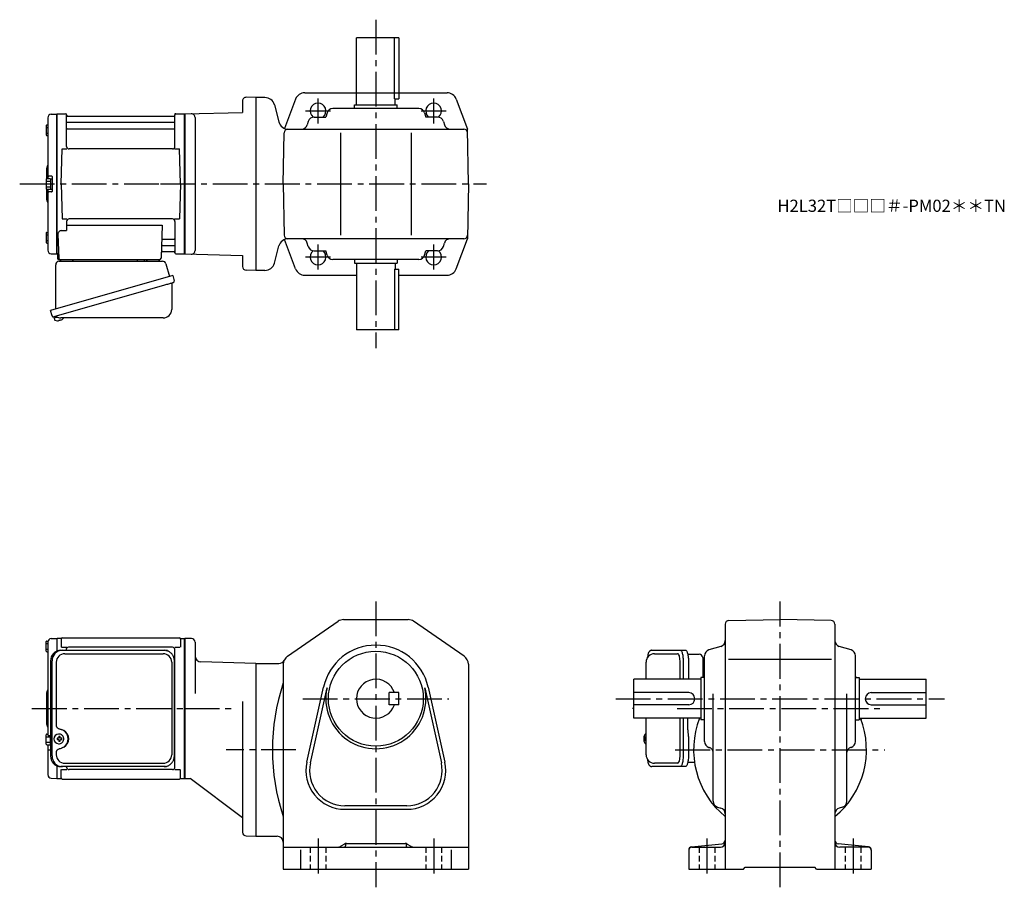
# Model space of a CAD drawing. Extents: x 171 to 980, y 73 to 786.
import ezdxf

# ---------------------------------------------------------------- set-up
doc = ezdxf.new("R2010")
doc.units = 0
doc.header["$LTSCALE"] = 3
doc.header["$MEASUREMENT"] = 0
for name, pattern in [('HIDDEN2', [4.7625, 3.175, -1.5875]), ('PHANTOM', [2.5, 1.25, -0.25, 0.25, -0.25, 0.25, -0.25]), ('sekkei(A2)', [14.2875, 9.525, -1.5875, 1.5875, -1.5875]), ('sekkei_H', [2.38125, 1.5875, -0.79375])]:
    doc.linetypes.add(name, pattern=pattern)
doc.layers.get('0').update_dxf_attribs({"linetype": 'CONTINUOUS'})
for name, color, linetype in [('CENTER', 3, 'sekkei(A2)'), ('HIDS', 1, 'HIDDEN2'), ('PHANTOM', 2, 'PHANTOM')]:
    doc.layers.add(name, color=color, linetype=linetype)
doc.layers.add('TITLE', color=4, linetype='CONTINUOUS', plot=False)
doc.styles.get("Standard").update_dxf_attribs({"font": 'simplex.shx', "bigfont": 'extfont.shx'})

msp = doc.modelspace()

# ---------------------------------------------------------------- linework, layer by layer
for p, q in [((448, 716), (448, 771)), ((483, 771), (448, 771)), ((479.2, 721), (479.2, 771)), ((483, 771), (483, 721)), ((365.5, 722), (357.58, 722.21)), ((372.9, 722), (365.5, 722)), ((365.5, 722), (365.5, 580)), ((398.06, 720.8), (389.02, 696.63)), ((405.55, 726), (522.45, 726)), ((479.2, 721), (483, 721)), ((480, 716), (480, 721)), ((529.95, 720.8), (539.22, 696)), ((354.5, 719.21), (354.5, 709.74)), ((380.62, 716.07), (384.41, 701.93)), ((499.26, 713), (428.74, 713)), ((446.5, 713), (446.5, 716)), ((446.5, 716), (481.5, 716)), ((481.5, 713), (481.5, 716)), ((194.5, 705.38), (194.5, 655.4)), ((197.42, 708.38), (201.8, 708.49)), ((201.8, 708.49), (202, 708.3)), ((202.3, 708.5), (202, 708.33)), ((202, 593.67), (202, 708.33)), ((202, 708.3), (202, 593.7)), ((202.3, 708.5), (209.16, 708.5)), ((202.3, 593.5), (202.3, 708.5)), ((210, 681.75), (210, 707.74)), ((210.15, 707.67), (210.28, 706.91)), ((298.23, 706.5), (210.77, 706.5)), ((298.86, 707.67), (298.72, 706.91)), ((299, 681.75), (299, 707.74)), ((299.84, 708.5), (306.7, 708.5)), ((306.7, 708.5), (307, 708.33)), ((306.7, 593.5), (306.7, 708.5)), ((307, 708.5), (354.5, 709.74)), ((307, 708.5), (307, 593.5)), ((307, 708.33), (307, 593.67)), ((315.5, 705.64), (315.5, 596.36)), ((413.26, 706), (422.94, 706)), ((423.95, 709.41), (422.94, 706)), ((504.06, 709.41), (505.06, 706)), ((514.75, 706), (505.06, 706)), ((193.2, 699.07), (193.2, 691.27)), ((193.2, 697.47), (194.5, 697.47)), ((193.7, 699.57), (194.5, 699.57)), ((210.5, 701.67), (298.5, 701.67)), ((210.5, 696.43), (298.5, 696.43)), ((391.73, 696), (536.27, 696)), ((406.6, 696), (406.6, 695.99)), ((408.46, 702.39), (407.65, 699.61)), ((519.55, 702.39), (520.36, 699.61)), ((521.4, 696), (521.4, 695.99)), ((540, 651), (539.22, 696)), ((193.2, 692.87), (194.5, 692.87)), ((193.7, 690.77), (194.5, 690.77)), ((388, 651), (388.74, 693.05)), ((435, 693), (435, 609)), ((493, 693), (493, 609)), ((205.5, 651), (206.25, 679.75)), ((206.25, 679.75), (210.29, 679.75)), ((297, 679.75), (212, 679.75)), ((298.72, 679.75), (302.75, 679.75)), ((303.5, 651), (302.75, 679.75)), ((193.5, 663.68), (193.5, 655.36)), ((193.7, 655.4), (196.2, 655.4)), ((197.7, 657.5), (195.5, 657.5)), ((196.7, 655.25), (196.7, 646.75)), ((196.7, 655.25), (198, 655.25)), ((198, 657.2), (198, 644.8)), ((198, 655.25), (198, 646.75)), ((193.2, 654.9), (193.2, 647.1)), ((193.2, 653.3), (196.7, 653.3)), ((193.2, 648.7), (196.7, 648.7)), ((205.5, 651), (206.25, 622.25)), ((303.5, 651), (302.75, 622.25)), ((388, 651), (388.74, 608.95)), ((540, 651), (539.22, 606)), ((193.5, 646.64), (193.5, 638.34)), ((193.7, 646.6), (196.2, 646.6)), ((194.5, 646.6), (194.5, 596.62)), ((197.7, 644.5), (195.5, 644.5)), ((196.7, 646.75), (198, 646.75)), ((206.25, 622.25), (210.29, 622.25)), ((210, 620.25), (210, 612.63)), ((210, 617.21), (288.49, 617.21)), ((297, 622.25), (212, 622.25)), ((288.49, 617.21), (287.54, 589.97)), ((298.72, 622.25), (302.75, 622.25)), ((299, 620.25), (299, 594.26)), ((193.2, 610.73), (193.2, 602.93)), ((193.2, 609.13), (194.5, 609.13)), ((193.7, 611.23), (194.5, 611.23)), ((202.78, 609.53), (203.47, 589.97)), ((205.78, 612.63), (210, 612.63)), ((193.2, 604.53), (194.5, 604.53)), ((193.7, 602.43), (194.5, 602.43)), ((288.86, 600.33), (298.5, 600.33)), ((289.12, 605.57), (298.5, 605.57)), ((380.62, 585.93), (384.41, 600.07)), ((398.06, 581.2), (389.02, 605.37)), ((536.27, 606), (391.73, 606)), ((406.6, 606), (406.6, 606.01)), ((408.46, 599.61), (407.65, 602.39)), ((519.55, 599.61), (520.36, 602.39)), ((521.4, 606), (521.4, 606.01)), ((529.95, 581.2), (539.22, 606)), ((197.42, 593.62), (201.8, 593.51)), ((202, 593.7), (201.8, 593.51)), ((202.3, 593.5), (202, 593.67)), ((203.34, 593.5), (202.3, 593.5)), ((202.5, 593.5), (202.5, 590)), ((288.69, 595.5), (298.23, 595.5)), ((298.86, 594.33), (298.72, 595.09)), ((299.84, 593.5), (306.7, 593.5)), ((306.7, 593.5), (307, 593.67)), ((307, 593.5), (354.5, 592.26)), ((354.5, 592.26), (354.5, 583.21)), ((413.26, 596), (422.94, 596)), ((423.95, 592.59), (422.94, 596)), ((504.06, 592.59), (505.06, 596)), ((514.75, 596), (505.06, 596)), ((203.5, 589), (286.54, 589)), ((499.26, 589), (428.74, 589)), ((446.5, 589), (446.5, 586)), ((446.5, 586), (481.5, 586)), ((448, 586), (448, 531)), ((480, 586), (480, 581)), ((481.5, 589), (481.5, 586)), ((365.5, 580), (357.42, 580.21)), ((372.9, 580), (365.5, 580)), ((405.55, 576), (448, 576)), ((479.2, 581), (483, 581)), ((479.2, 581), (479.2, 531)), ((483, 531), (483, 581)), ((483, 576), (522.45, 576)), ((199.62, 541.73), (199.9, 540.77)), ((202.42, 541.49), (199.69, 540.71)), ((199.69, 540.71), (200.12, 539.23)), ((202.39, 538.58), (202.39, 538.6)), ((203.88, 538.77), (203.54, 538.67)), ((203.81, 539.01), (203.88, 538.77)), ((204.87, 539.05), (204.8, 539.29)), ((205.21, 539.15), (204.87, 539.05)), ((206.21, 539.7), (206.22, 539.68)), ((483, 531), (448, 531)), ((391.45, 262.89), (432.95, 291.58)), ((437.5, 293), (490.51, 293)), ((536.55, 262.89), (495.06, 291.58)), ((753.95, 292.27), (796, 293)), ((838.05, 292.27), (796, 293)), ((751, 289.27), (751, 88)), ((841, 289.27), (841, 88)), ((193.7, 275.4), (194.68, 275.4)), ((197.42, 277.38), (201.8, 277.49)), ((201.8, 277.49), (202, 277.3)), ((202.3, 277.5), (202, 277.33)), ((202, 277.33), (202, 267.1)), ((202, 277.3), (202, 267.1)), ((205.18, 277.5), (202.3, 277.5)), ((202.3, 267.22), (202.3, 277.5)), ((205.5, 277), (205.5, 270.22)), ((206.5, 278), (302.5, 278)), ((303.5, 277), (303.5, 270.22)), ((303.82, 277.5), (306.7, 277.5)), ((306.7, 277.5), (307, 277.33)), ((306.7, 162.5), (306.7, 277.5)), ((312.5, 277.5), (307, 277.5)), ((307, 277.5), (307, 162.5)), ((307, 162.67), (307, 277.33)), ((193.2, 267.1), (193.2, 274.9)), ((193.2, 273.3), (194.5, 273.3)), ((193.2, 268.7), (194.5, 268.7)), ((194.5, 274.38), (194.5, 220)), ((205.9, 270.22), (210.15, 270.22)), ((209.5, 267.8), (209.5, 268.22)), ((297, 270.22), (211.5, 270.22)), ((298.85, 270.22), (303.1, 270.22)), ((299, 171.78), (299, 268.22)), ((315.5, 274.5), (315.5, 232.25)), ((747.41, 270.95), (737.59, 268.06)), ((854.41, 268.06), (844.59, 270.95)), ((193.7, 266.6), (194.5, 266.6)), ((692.95, 265), (711.92, 265)), ((713.87, 244), (713.87, 259)), ((734, 192.74), (734, 263.26)), ((753.57, 260.5), (838.25, 260.5)), ((858, 192.74), (858, 263.26)), ((365.5, 257), (320.37, 258.18)), ((365.5, 257), (384.32, 257)), ((365.5, 257), (365.5, 115)), ((365.5, 257), (365.5, 115)), ((388, 256.31), (388, 88)), ((540, 256.31), (540, 88)), ((731, 244), (676, 244)), ((676, 212), (676, 244)), ((734, 245.5), (731, 245.5)), ((731, 245.5), (731, 210.5)), ((858, 245.5), (861, 245.5)), ((861, 245.5), (861, 210.5)), ((861, 244), (916, 244)), ((916, 212), (916, 244)), ((407.36, 175.92), (421.05, 237.54)), ((410.19, 175.29), (423.88, 236.91)), ((504.12, 236.91), (517.81, 175.29)), ((506.95, 237.54), (520.64, 175.92)), ((193.5, 232.68), (193.5, 207.34)), ((483, 233), (475, 233)), ((475, 223), (475, 233)), ((483, 223), (483, 233)), ((721, 233), (676, 233)), ((741, 143.76), (741, 231.91)), ((851, 143.76), (851, 231.91)), ((871, 233), (916, 233)), ((194.5, 220), (194.5, 198.5)), ((354.5, 225.75), (354.5, 118.21)), ((483, 223), (475, 223)), ((721, 223), (676, 223)), ((871, 223), (916, 223)), ((731, 212), (676, 212)), ((713.87, 181), (713.87, 212)), ((734, 210.5), (731, 210.5)), ((858, 210.5), (861, 210.5)), ((861, 212), (916, 212)), ((193.2, 190.6), (193.2, 198.4)), ((193.2, 196.8), (196.7, 196.8)), ((193.7, 198.9), (194.5, 198.9)), ((196.77, 197.5), (195.5, 197.5)), ((196.7, 190.25), (196.7, 197.5)), ((203.44, 195.5), (202.3, 195.5)), ((202.3, 194.47), (203.44, 194.47)), ((203.66, 198.99), (203.33, 198.99)), ((206.08, 195.5), (205.1, 195.5)), ((205.1, 194.47), (206.08, 194.47)), ((684.13, 195.52), (684.03, 195.52)), ((684.03, 194.49), (684.13, 194.49)), ((685.26, 195.52), (684.67, 195.52)), ((684.67, 194.49), (685.26, 194.49)), ((685.95, 198.98), (685.81, 199)), ((685.95, 199), (685.81, 199)), ((193.2, 192.2), (196.7, 192.2)), ((193.7, 190.1), (196.2, 190.1)), ((194.5, 190.1), (194.5, 165.62)), ((196.7, 190.25), (196.77, 190.25)), ((203.33, 190.99), (203.66, 190.99)), ((685.8, 191), (685.95, 191.03)), ((685.81, 191), (685.95, 191)), ((737.59, 187.95), (738.13, 187.79)), ((854.41, 187.95), (853.87, 187.79)), ((196.77, 185.81), (195.5, 185.81)), ((202, 172.9), (202, 162.7)), ((202, 172.9), (202, 162.67)), ((202.3, 162.5), (202.3, 172.78)), ((210, 171.78), (210, 172.2)), ((711.92, 175), (692.95, 175)), ((197.42, 162.62), (201.8, 162.51)), ((202, 162.7), (201.8, 162.51)), ((202.3, 162.5), (202, 162.67)), ((202.3, 162.5), (205.18, 162.5)), ((205.5, 163), (205.5, 169.78)), ((205.9, 169.78), (210.15, 169.78)), ((206.5, 162), (302.5, 162)), ((297, 169.78), (212, 169.78)), ((298.85, 169.78), (303.1, 169.78)), ((303.5, 163), (303.5, 169.78)), ((303.82, 162.5), (306.7, 162.5)), ((306.7, 162.5), (307, 162.67)), ((307, 162.5), (311.37, 162.5)), ((354.5, 130), (311.37, 162.5)), ((489.5, 140), (438.5, 140)), ((744.61, 138.95), (747.39, 138.15)), ((847.39, 138.95), (844.61, 138.15)), ((438.5, 137.1), (489.5, 137.1)), ((357.42, 115.21), (365.5, 115)), ((365.5, 115), (383, 115)), ((388, 106), (540, 106)), ((438.29, 108.57), (435.19, 106.71)), ((439, 108.6), (439, 107)), ((439.83, 109), (488.17, 109)), ((489, 108.6), (489, 107)), ((489.71, 108.57), (492.81, 106.71)), ((723.25, 106.23), (748.3, 108.73)), ((723.5, 106), (747, 106)), ((868.75, 106.23), (843.7, 108.73)), ((868.5, 106), (845, 106)), ((402, 103.93), (402, 88)), ((526, 103.93), (526, 88)), ((721, 103.74), (721, 88)), ((871, 103.74), (871, 88)), ((766, 88), (767.5, 89.5)), ((767.5, 89.5), (824.5, 89.5)), ((826, 88), (824.5, 89.5)), ((388, 88), (540, 88)), ((721, 88), (766, 88)), ((826, 88), (871, 88))]:
    msp.add_line(p, q)
at = {"color": 7, "linetype": 'Continuous', "lineweight": 25}
for p, q in [((201, 548.16), (201, 584.5)), ((203.82, 587.5), (288.73, 587.5)), ((206.8, 589), (213.2, 589)), ((268.2, 588.9), (273.8, 588.9)), ((268.2, 588.9), (268.2, 588.3)), ((273.8, 588.3), (273.8, 588.9)), ((277.8, 589), (284.2, 589)), ((291.62, 585.32), (294.55, 574.98)), ((297.23, 575.75), (196.77, 546.95)), ((297.23, 575.75), (298.47, 571.43)), ((290.37, 567.75), (199.62, 541.73)), ((296.33, 568.86), (296.33, 547.95)), ((198.01, 542.62), (196.77, 546.95)), ((289.33, 540.95), (205.11, 540.95)), ((205.23, 267.8), (206.47, 267.8)), ((206.47, 267.8), (290.01, 267.8)), ((290.01, 267.8), (290.71, 267.77)), ((690.74, 267.8), (714, 267.8)), ((714, 267.8), (718.33, 267.8)), ((196.77, 259), (196.77, 181)), ((198.01, 181), (198.01, 259)), ((208.45, 265), (289.32, 265)), ((298.51, 181), (298.51, 259)), ((716.43, 259), (716.43, 244)), ((720.22, 264.5), (729.5, 264.5)), ((720.75, 259), (720.75, 244.88)), ((732.5, 261.69), (732.5, 257.5)), ((201.45, 258), (201.45, 206)), ((296.32, 258), (296.32, 182)), ((685.95, 244), (685.95, 258)), ((732.5, 257.5), (732.5, 245.5)), ((685.95, 182), (685.95, 212)), ((716.43, 212), (716.43, 181)), ((720.23, 202.5), (720.23, 212)), ((720.43, 199.48), (720.53, 198.74)), ((720.75, 195.13), (720.75, 181)), ((201.45, 184), (201.45, 182)), ((206.47, 172.2), (205.23, 172.2)), ((290.01, 172.2), (206.47, 172.2)), ((208.45, 175), (289.32, 175)), ((714, 172.2), (690.74, 172.2)), ((718.33, 172.2), (714, 172.2)), ((725.78, 175.5), (720.22, 175.5))]:
    msp.add_line(p, q, dxfattribs=at)
for points in [[(297.57, 569.82), (297.52, 569.8), (297.37, 569.76), (297.11, 569.68), (296.75, 569.58), (296.3, 569.45), (295.76, 569.3), (295.15, 569.12), (294.46, 568.92), (293.72, 568.71), (292.92, 568.48), (292.09, 568.25), (291.23, 568), (290.37, 567.75)], [(714, 267.8), (714.27, 267.75), (714.54, 267.58), (714.8, 267.31), (715.05, 266.93), (715.29, 266.45), (715.51, 265.88), (715.72, 265.23), (715.9, 264.49), (716.05, 263.69), (716.19, 262.82), (716.29, 261.91), (716.36, 260.96), (716.41, 259.99), (716.43, 259)], [(718.33, 267.8), (718.6, 267.75), (718.87, 267.58), (719.13, 267.31), (719.38, 266.93), (719.62, 266.45), (719.84, 265.88), (720.04, 265.23), (720.22, 264.49), (720.38, 263.69), (720.51, 262.82), (720.62, 261.91), (720.69, 260.96), (720.74, 259.99), (720.75, 259)], [(716.43, 181), (716.41, 180.02), (716.36, 179.04), (716.29, 178.1), (716.19, 177.18), (716.05, 176.32), (715.9, 175.52), (715.72, 174.78), (715.51, 174.12), (715.29, 173.55), (715.05, 173.07), (714.8, 172.7), (714.54, 172.42), (714.27, 172.26), (714, 172.2)], [(720.75, 181), (720.74, 180.02), (720.69, 179.04), (720.62, 178.1), (720.51, 177.18), (720.38, 176.32), (720.22, 175.52), (720.04, 174.78), (719.84, 174.12), (719.62, 173.55), (719.38, 173.07), (719.13, 172.7), (718.87, 172.42), (718.6, 172.26), (718.33, 172.2)]]:
    msp.add_lwpolyline(points, dxfattribs=at)
for points in [[(207.07, 197.06), (206.85, 197.39), (206.45, 197.87), (205.97, 198.28), (205.44, 198.6), (204.87, 198.83), (204.27, 198.96), (203.66, 198.98)], [(685.19, 198.69), (685.11, 198.61), (685, 198.46)], [(203.66, 190.99), (204.27, 191.02), (204.87, 191.14), (205.44, 191.37), (205.97, 191.69), (206.45, 192.1), (206.85, 192.58), (207.1, 192.97)], [(685, 191.55), (685.11, 191.4), (685.17, 191.33)], [(685.17, 191.33), (685.19, 191.31)]]:
    msp.add_lwpolyline(points)
msp.add_circle((464, 228), 39)
for centre, radius, start, end in [((357.5, 719.21), 3, 88.50014, 180), ((372.9, 714), 8, 15, 90), ((405.55, 718), 8, 90, 159.50339), ((522.45, 718), 8, 20.49662, 90), ((416.5, 711), 6.5, 309.71515, 231.24069), ((428.74, 708), 5, 90, 163.61046), ((499.26, 708), 5, 16.38954, 90), ((511.5, 711), 6.5, 308.75931, 230.28487), ((197.5, 705.38), 3, 91.5, 180), ((209.16, 707.5), 1, 10, 90), ((210.77, 707), 0.5, 190, 270), ((298.23, 707), 0.5, 270, 350), ((299.84, 707.5), 1, 90, 170), ((312.5, 705.64), 3, 0, 91.50056), ((413.26, 701), 5, 90, 163.82783), ((514.75, 701), 5, 16.17216, 90), ((193.7, 699.07), 0.5, 90, 180), ((210.5, 702.17), 0.5, 180, 270), ((210.5, 695.93), 0.5, 90, 180), ((298.5, 702.17), 0.5, 270, 360), ((298.5, 695.93), 0.5, 360, 90), ((392.14, 704), 8, 195, 270), ((391.73, 693), 3, 90, 179), ((402.85, 701), 5, 270, 343.82785), ((525.16, 701), 5, 196.17217, 270), ((536.27, 693), 3, 1, 90), ((193.7, 691.27), 0.5, 180, 270), ((212, 681.75), 2, 180, 270), ((297, 681.75), 2, 270, 360), ((195.5, 663.68), 2, 138.59038, 180), ((192.5, 666.33), 2, 318.59038, 0), ((193.7, 654.9), 0.5, 90, 180), ((195.5, 658.5), 1, 180, 270), ((196.2, 654.9), 0.5, 0, 90), ((197.7, 657.2), 0.3, 360, 90), ((193.7, 647.1), 0.5, 180, 270), ((196.2, 647.1), 0.5, 270, 0), ((195.5, 643.5), 1, 90, 180), ((197.7, 644.8), 0.3, 270, 0), ((195.5, 638.34), 2, 180, 221.40962), ((192.5, 635.7), 2, 0, 41.40962), ((212, 620.25), 2, 90, 180), ((297, 620.25), 2, 0, 90), ((193.7, 610.73), 0.5, 90, 180), ((205.78, 609.63), 3, 90, 182), ((289.12, 606.57), 1, 178, 270), ((391.73, 609), 3, 181, 270), ((536.27, 609), 3, 270, 359), ((193.7, 602.93), 0.5, 180, 270), ((288.86, 599.33), 1, 90, 178), ((298.5, 606.07), 0.5, 270, 0), ((298.5, 599.83), 0.5, 0, 90), ((392.14, 598), 8, 90, 165), ((402.85, 601), 5, 16.17216, 90), ((413.26, 601), 5, 196.17217, 270), ((514.75, 601), 5, 270, 343.82785), ((525.16, 601), 5, 90, 163.82783), ((197.5, 596.62), 3, 180, 268.5), ((288.69, 594.5), 1, 90, 178), ((298.23, 595), 0.5, 10, 90), ((299.84, 594.5), 1, 190, 270), ((312.5, 596.36), 3, 268.50012, 0), ((416.5, 591), 6.5, 128.75931, 50.28486), ((428.74, 594), 5, 196.38954, 270), ((499.26, 594), 5, 270, 343.61047), ((511.5, 591), 6.5, 129.71513, 51.24069), ((203.5, 590), 1, 180, 270), ((204.47, 590), 1, 182, 270), ((286.54, 590), 1, 270, 358), ((357.5, 583.21), 3, 180, 268.50031), ((372.9, 588), 8, 270, 345), ((405.55, 584), 8, 200.49661, 270), ((522.45, 584), 8, 270, 339.50339), ((200.47, 539.32), 0.36, 196.00429, 249.64592), ((202.6, 545.08), 6.5, 249.64592, 268.1417), ((202.6, 545.08), 6.48, 268.16915, 278.30752), ((202.33, 546.03), 7.18, 281.88998, 290.11859), ((202.6, 545.08), 6.48, 293.70105, 303.83942), ((202.6, 545.08), 6.5, 303.86687, 320.55917), ((437.5, 285), 8, 90, 124.6637), ((490.51, 285), 8, 55.33669, 90), ((754, 289.27), 3, 91.0006, 180), ((838, 289.27), 3, 0, 89.00058), ((193.7, 274.9), 0.5, 90, 180), ((197.5, 274.38), 3, 91.5, 180), ((205.18, 278.5), 1, 270, 311.40962), ((206.5, 277), 1, 90, 180), ((302.5, 277), 1, 0, 90), ((303.82, 278.5), 1, 228.59038, 270), ((312.5, 274.5), 3, 0, 90), ((746, 275.74), 5, 286.38977, 0), ((846, 275.74), 5, 180, 253.61079), ((193.7, 267.1), 0.5, 180, 270), ((211.5, 268.22), 2, 90, 180), ((297, 268.22), 2, 0, 90), ((464, 228), 44, 12.52324, 167.4769), ((739, 263.26), 5, 106.3899, 180), ((853, 263.26), 5, 0, 73.61053), ((320.5, 263.18), 5, 180, 268.49991), ((384.32, 262), 5, 270, 334.02161), ((396, 256.31), 8, 124.6638, 180), ((532, 256.31), 8, 0, 55.33674), ((692.95, 258), 7, 90, 180), ((298, 252.88), 1, 300.98065, 0), ((298, 242.41), 1, 0, 59.01935), ((464, 228), 16, 18.2099, 341.7901), ((796, 220), 67.5, 22.19608, 23.28973), ((192.5, 235.33), 2, 318.59038, 0), ((551.07, 186), 172.07, 161.3868, 198.6132), ((464, 228), 41.1, 167.4769, 12.52324), ((195.5, 232.68), 2, 138.59038, 180), ((721, 228), 5, 270, 90), ((871, 228), 5, 90, 270), ((796, 186), 71, 158.51871, 230.6687), ((796, 186), 71, 309.3313, 21.48126), ((796, 220), 67.5, 351.59091, 353.19339), ((195.5, 207.34), 2, 180, 221.40962), ((192.5, 204.7), 2, 0, 41.40962), ((193.7, 198.4), 0.5, 90, 180), ((195.5, 198.5), 1, 180, 270), ((203.49, 194.99), 4, 92.17585, 267.82415), ((245.87, 194.99), 43.57, 179.32277, 180.67723), ((204.3, 195.02), 0.986, 122.1469, 150.73824), ((204.3, 194.95), 0.986, 209.26176, 237.8531), ((204.19, 183.98), 13, 87.84144, 92.15856), ((184.28, 195.05), 19.52, 2.36893, 5.6557), ((184.28, 194.93), 19.52, 354.3443, 357.63107), ((185.26, 195.05), 19.52, 2.36893, 5.6557), ((185.26, 194.93), 19.52, 354.3443, 357.63107), ((204.24, 195.02), 0.986, 29.26176, 57.8531), ((204.24, 194.95), 0.986, 302.1469, 330.73824), ((196.94, 194.99), 9.15, 356.77493, 3.22507), ((298, 197.59), 1, 300.98065, 0), ((690.51, 195), 6.5, 147.87968, 212.12032), ((690.5, 195), 6.5, 175.45341, 184.54659), ((685.41, 195.32), 1.29, 154.59503, 171.00138), ((685.41, 194.69), 1.29, 188.99862, 205.40497), ((690.95, 195.01), 6.77, 162.99889, 172.68533), ((690.95, 195), 6.77, 187.31467, 197.00111), ((684.64, 195.63), 1.37, 83.31337, 96.68663), ((691.27, 195.01), 6.77, 162.99889, 172.68533), ((683.39, 195.32), 1.29, 8.99862, 25.40497), ((683.39, 194.69), 1.29, 334.59503, 351.00138), ((691.27, 195), 6.77, 187.31467, 197.00111), ((685.54, 198.36), 0.486, 131.87914, 136.24102), ((694.25, 195), 9.01, 176.72211, 183.27789), ((193.7, 190.6), 0.5, 180, 270), ((196.2, 190.6), 0.5, 270, 0), ((204.19, 205.99), 13, 267.84144, 272.15856), ((298, 187.12), 1, 0, 59.01935), ((684.64, 194.38), 1.37, 263.31337, 276.68663), ((739, 192.74), 5, 180, 253.61079), ((737, 183.95), 4, 0, 73.61065), ((855, 183.95), 4, 106.39, 180), ((853, 192.74), 5, 286.38968, 0), ((195.5, 184.81), 1, 90, 180), ((692.95, 182), 7, 180, 270), ((212, 171.78), 2, 180, 270), ((297, 171.78), 2, 270, 0), ((438.5, 169), 31.9, 167.4769, 270), ((438.5, 169), 29, 167.4769, 270), ((489.5, 169), 31.9, 270, 12.52324), ((489.5, 169), 29, 270, 12.52324), ((197.5, 165.62), 3, 180, 268.5), ((205.18, 161.5), 1, 48.59038, 90), ((206.5, 163), 1, 180, 270), ((302.5, 163), 1, 270, 0), ((303.82, 161.5), 1, 90, 131.40962), ((746, 143.76), 5, 180, 253.8282), ((746, 133.34), 5, 0, 73.82792), ((846, 133.34), 5, 106.1725, 180), ((846, 143.76), 5, 286.1723, 0), ((357.5, 118.21), 3, 180, 268.50049), ((383, 110), 5, 0, 90), ((432.62, 111), 5, 270, 300.96454), ((438, 107), 1, 270, 0), ((439.83, 106), 3, 90, 120.96453), ((488.17, 106), 3, 59.03547, 90), ((490, 107), 1, 180, 270), ((495.39, 111), 5, 239.03546, 270), ((723.5, 103.74), 2.5, 95.71065, 180), ((723.5, 103.5), 2.5, 90, 180), ((747, 110), 4, 270, 0), ((748, 111.72), 3, 275.71066, 0), ((844, 111.72), 3, 180, 264.28934), ((845, 110), 4, 180, 270), ((868.5, 103.5), 2.5, 0, 90), ((868.5, 103.74), 2.5, 0, 84.28935)]:
    msp.add_arc(centre, radius, start, end)
for centre, radius, start, end in [((204, 584.5), 3, 95.73917, 180), ((203.5, 589.47), 2, 275.73917, 346.26282), ((216.5, 589.5), 2, 194.47751, 270), ((267.4, 588.3), 0.8, 270, 0), ((274.6, 588.3), 0.8, 180, 267.22448), ((274.5, 589.5), 2, 270, 345.52249), ((287.5, 589.5), 2, 194.47751, 270), ((288.73, 584.5), 3, 15.82353, 90), ((297.13, 568.86), 0.8, 106, 180), ((297.22, 571.07), 1.3, 286, 16), ((199.26, 542.98), 1.3, 196, 286), ((201.04, 541.3), 0.8, 58.46656, 106), ((205.12, 547.95), 7, 238.46656, 270), ((289.33, 547.95), 7, 270, 0), ((205.41, 259.17), 8.63, 91.15389, 181.1092), ((206.65, 259.17), 8.63, 91.15394, 181.10915), ((208.45, 258), 7, 90, 180), ((289.32, 258), 7, 0, 90), ((729.5, 261.5), 3, 5.73917, 90), ((734.47, 262), 2, 185.73917, 256.26282), ((734.5, 249), 2, 104.47751, 180), ((203.15, 195), 8.15, 303.5537, 56.4463), ((205.41, 180.83), 8.63, 178.8908, 268.84611), ((206.65, 180.83), 8.63, 178.89085, 268.84606), ((208.45, 182), 7, 180, 270), ((289.32, 182), 7, 270, 0), ((289.32, 182), 7, 270, 0)]:
    msp.add_arc(centre, radius, start, end, dxfattribs=at)
for centre, start_param, end_param in [((711.92, 259), 1.570796, 3.141593), ((711.92, 181), 0, 1.570796)]:
    msp.add_ellipse(centre, major_axis=(0, -6), ratio=0.324978, start_param=start_param, end_param=end_param)
msp.add_ellipse((203.14, 195), major_axis=(8.56, 0), ratio=0.934633, start_param=5.268129, end_param=7.298241, dxfattribs=at)
for points, knots in [([(298.51, 259), (298.48, 261.21), (298.53, 257.93), (298.41, 260.96), (298.24, 261.13), (297.97, 262.18), (297.62, 262.95), (297.19, 263.75), (296.68, 264.48), (296.11, 265.16), (295.47, 265.77), (294.77, 266.31), (294.06, 266.77), (293.13, 267.17), (292.84, 267.4), (290.01, 267.85), (294.33, 267.35), (290.72, 267.77)], [0, 0, 0, 0, 0.507298, 1.405389, 2.302973, 3.19919, 4.093501, 4.985441, 5.874635, 6.760827, 7.643864, 8.523727, 9.400536, 10.274529, 11.146068, 12.015623, 12.87529, 12.87529, 12.87529, 12.87529]), ([(201.45, 206), (201.52, 205.08), (201.47, 205.75), (201.73, 204.79), (202.05, 204.44), (202.55, 203.95), (203.03, 203.63), (204.32, 203.19), (203.47, 203.42), (204.65, 203.1)], [0, 0, 0, 0, 0.578505, 1.14551, 1.727815, 2.299184, 3.086706, 3.8758, 4.673493, 4.673493, 4.673493, 4.673493]), ([(204.65, 203.1), (205.68, 202.8), (205.17, 202.97), (207.14, 202.14), (206.56, 202.44), (207.66, 201.8)], [0, 0, 0, 0, 0.977179, 2.123933, 3.286935, 3.286935, 3.286935, 3.286935]), ([(720.23, 202.5), (720.25, 201.28), (720.23, 201.85), (720.37, 199.9), (720.35, 200.12), (720.43, 199.48)], [0, 0, 0, 0, 1.176582, 2.356169, 3.030308, 3.030308, 3.030308, 3.030308]), ([(720.53, 198.74), (720.7, 197.18), (720.62, 198.14), (720.76, 195.42), (720.74, 196.13), (720.75, 195.13)], [0, 0, 0, 0, 1.359692, 2.82201, 3.627139, 3.627139, 3.627139, 3.627139]), ([(204.65, 186.9), (203.47, 186.58), (204.32, 186.81), (203.03, 186.37), (202.55, 186.05), (202.05, 185.56), (201.73, 185.21), (201.47, 184.25), (201.52, 184.92), (201.45, 184)], [0, 0, 0, 0, 0.79765, 1.586746, 2.37431, 2.945632, 3.527983, 4.094965, 4.673495, 4.673495, 4.673495, 4.673495]), ([(207.66, 188.2), (206.73, 187.65), (207.22, 187.91), (205.26, 187.05), (205.87, 187.26), (204.65, 186.9)], [0, 0, 0, 0, 0.981642, 2.12909, 3.286971, 3.286971, 3.286971, 3.286971]), ([(290.01, 172.2), (292.22, 172.24), (288.93, 172.18), (291.92, 172.31), (292.07, 172.48), (293.08, 172.76), (293.83, 173.12), (294.59, 173.57), (295.3, 174.09), (295.95, 174.68), (296.54, 175.34), (297.06, 176.05), (297.51, 176.84), (297.88, 177.6), (298.18, 178.62), (298.37, 178.84), (298.54, 181.99), (298.43, 177.55), (298.51, 181)], [0, 0, 0, 0, 0.496423, 1.363487, 2.231535, 3.100955, 3.972324, 4.846129, 5.722755, 6.602462, 7.485371, 8.371475, 9.260623, 10.152542, 11.046855, 11.94308, 12.840665, 13.590304, 13.590304, 13.590304, 13.590304])]:
    msp.add_open_spline(points, degree=3, knots=knots, dxfattribs=at)
for points, knots in [([(690.74, 267.8), (690.59, 267.8), (690.29, 267.78), (689.85, 267.65), (689.45, 267.47), (689.09, 267.22), (688.77, 266.92), (688.47, 266.56), (688.19, 266.13), (687.92, 265.6), (687.67, 264.97), (687.47, 264.27), (687.34, 263.76), (687.28, 263.47), (687.28, 263.45), (687.28, 263.45), (687.28, 263.45), (687.28, 263.45), (687.17, 262.83), (687.05, 262.21), (686.94, 261.59)], [0, 0, 0, 0, 0.068906, 0.139476, 0.209438, 0.280718, 0.355628, 0.437237, 0.529585, 0.636589, 0.756203, 0.875311, 0.98934, 1, 1, 1, 1, 1, 1, 1.268665, 1.268665, 1.268665, 1.268665]), ([(207.63, 194.99), (207.63, 195.1), (207.62, 195.4), (207.55, 195.91), (207.37, 196.48), (207.21, 196.86), (207.09, 197.04), (207.08, 197.05)], [0, 0, 0, 0, 0.150921, 0.427022, 0.703322, 0.979579, 1, 1, 1, 1]), ([(207.11, 192.98), (207.13, 193), (207.25, 193.19), (207.4, 193.59), (207.57, 194.16), (207.63, 194.63), (207.63, 194.91), (207.63, 194.99)], [0, 0, 0, 0, 0.037796, 0.322008, 0.606449, 0.891076, 1, 1, 1, 1]), ([(685.81, 199), (685.74, 198.99), (685.58, 198.98), (685.38, 198.89), (685.28, 198.79), (685.23, 198.74), (685.23, 198.74), (685.22, 198.73), (685.21, 198.72)], [0, 0, 0, 0, 0.329406, 0.709553, 1, 1, 1, 1.048572, 1.048572, 1.048572, 1.048572]), ([(685.19, 191.31), (685.2, 191.3), (685.2, 191.29), (685.21, 191.28), (685.22, 191.27), (685.28, 191.19), (685.43, 191.1), (685.63, 191.01), (685.76, 191.01), (685.8, 191.02)], [-0.057331, -0.057331, -0.057331, -0.057331, 0, 0, 0, 0.04709, 0.447062, 0.808158, 1, 1, 1, 1]), ([(686.84, 178.6), (686.98, 177.92), (687.13, 177.24), (687.28, 176.56), (687.33, 176.33), (687.43, 175.85), (687.63, 175.19), (687.86, 174.54), (688.14, 173.96), (688.45, 173.47), (688.77, 173.08), (689.11, 172.77), (689.49, 172.52), (689.9, 172.33), (690.33, 172.22), (690.61, 172.21), (690.74, 172.2)], [-0.308501, -0.308501, -0.308501, -0.308501, 0, 0, 0, 0.103357, 0.215357, 0.331905, 0.455265, 0.558115, 0.645908, 0.724824, 0.798509, 0.869222, 0.938414, 1, 1, 1, 1])]:
    msp.add_open_spline(points, degree=3, knots=knots)
for points in [[(685.95, 258), (685.95, 258), (685.95, 258), (685.95, 258)], [(720.75, 244.88), (720.75, 244.47), (720.74, 244.19), (720.74, 244)]]:
    msp.add_open_spline(points, degree=3, dxfattribs=at)
at = {"layer": 'CENTER'}
for p, q in [((464, 786), (464, 516)), ((416.5, 700.65), (416.5, 721.35)), ((511.5, 700.65), (511.5, 721.35)), ((299, 708.5), (298.95, 708.2)), ((299.31, 708.5), (299, 708.5)), ((406.15, 711), (426.85, 711)), ((501.15, 711), (521.85, 711)), ((171.44, 651), (312.64, 651)), ((287.15, 651), (555, 651)), ((416.5, 580.65), (416.5, 601.35)), ((511.5, 580.65), (511.5, 601.35)), ((406.15, 591), (426.85, 591)), ((501.15, 591), (521.85, 591)), ((464, 308), (464, 73)), ((796, 73), (796, 308)), ((403.93, 228), (524.07, 228)), ((661, 228), (931, 228)), ((181.5, 220), (316.14, 220)), ((307, 220), (347.15, 220)), ((676, 220), (674.81, 220)), ((711.38, 220), (878.5, 220)), ((398.38, 186), (340.98, 186)), ((710, 186), (882, 186)), ((416.5, 113), (416.5, 81)), ((511.5, 113), (511.5, 81)), ((736, 113), (736, 81)), ((856, 113), (856, 81))]:
    msp.add_line(p, q, dxfattribs=at)
at = {"layer": 'HIDS', "linetype": 'sekkei_H'}
for p, q in [((410, 106), (410, 88)), ((423, 106), (423, 88)), ((505, 106), (505, 88)), ((518, 106), (518, 88)), ((729.5, 106), (729.5, 88)), ((742.5, 106), (742.5, 88)), ((849.5, 106), (849.5, 88)), ((862.5, 106), (862.5, 88))]:
    msp.add_line(p, q, dxfattribs=at)
at = {"layer": 'PHANTOM'}
for p, q in [((201.8, 593.51), (202, 593.5)), ((202, 593.5), (202, 593.7))]:
    msp.add_line(p, q, dxfattribs=at)

# ---------------------------------------------------------------- texts
at = {"layer": 'TITLE'}
msp.add_text('H2L32T□□□＃-PM02＊＊TN', height=10, dxfattribs=at).set_placement((793.9, 628.08))

doc.saveas('drawing.dxf')
